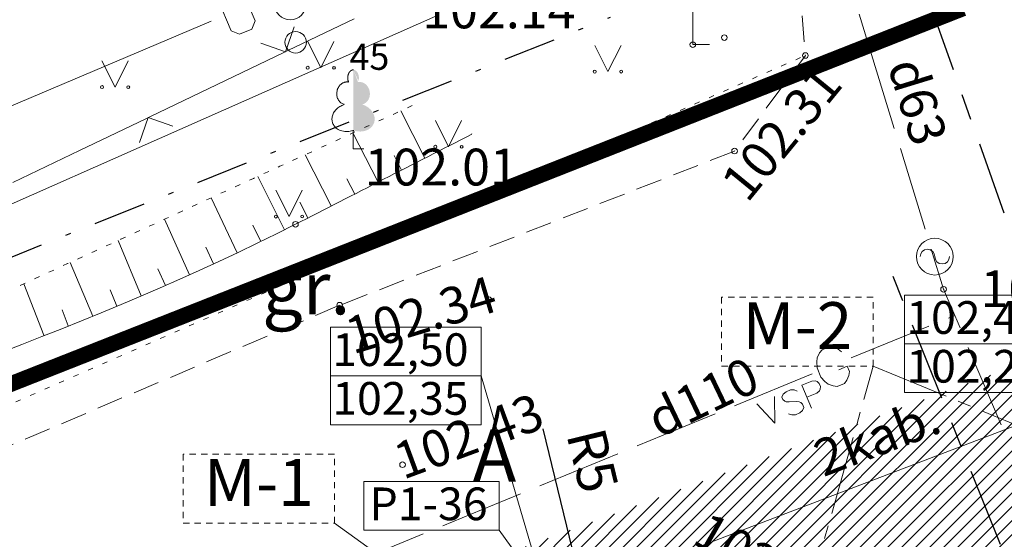
# Model space of a CAD drawing. Units: metres. Extents: x 0 to 553011, y 0 to 334791.
# Drawn here: x 551626 to 551645, y 334174 to 334183 of the extents above; entities that cross this region are included whole.
import ezdxf
from ezdxf.enums import TextEntityAlignment as Align

# ---------------------------------------------------------------- set-up
doc = ezdxf.new("R2010")
doc.units = ezdxf.units.M
doc.header["$MEASUREMENT"] = 0
for name, pattern in [('1', [0.2, 0, -0.2]), ('2', [0.75, 0.5, -0.25]), ('4', [2, 1, -0.5, 0, -0.5]), ('7', [1.5, 0.75, -0.25, 0.25, -0.25]), ('ACAD_ISO02W100', [15, 12, -3]), ('CENTER2', [1.125, 0.75, -0.125, 0.125, -0.125])]:
    doc.linetypes.add(name, pattern=pattern)
doc.layers.get('0').update_dxf_attribs({"linetype": 'CONTINUOUS'})
doc.layers.get('Defpoints').update_dxf_attribs({"linetype": 'CONTINUOUS'})
for name, color, linetype, lineweight in [('__UK_U1', 160, 'CONTINUOUS', 30), ('AUGSTUMI', 250, 'CONTINUOUS', 0), ('CELAZIM', 2, 'CONTINUOUS', 0), ('CELI', 145, 'CONTINUOUS', 0), ('ELEKTRO_VIRSZ', 242, 'CONTINUOUS', 0), ('GAZE', 1, 'CONTINUOUS', 0), ('GAZE_VIRSZ', 1, 'CONTINUOUS', 0), ('KOKI', 3, 'CONTINUOUS', 0), ('NOGAZES', 24, 'CONTINUOUS', 0), ('ROB_UZM', 121, 'CONTINUOUS', 0), ('TER_TEKST', 72, 'CONTINUOUS', 0), ('UV', 4, 'UDENSVADS', 0), ('VR IELAS ASS', 6, '7', 30), ('VR-AUGST.ATZ', 150, 'CONTINUOUS', 0), ('VR-CELA-ZIMES', 7, 'CONTINUOUS', 5), ('VR-HATCH', 252, 'CONTINUOUS', 0), ('VR-IELAS-APMALE-SKEMBU', 252, 'CONTINUOUS', 30), ('VR-KOORD-P-DRUKA', 7, 'CONTINUOUS', 5), ('VR-KOORDINAT P.', 7, 'CONTINUOUS', 5), ('VR-MERLINIJAS', 7, 'CONTINUOUS', 15), ('ZOGI', 214, 'CONTINUOUS', 0)]:
    doc.layers.add(name, color=color, linetype=linetype, lineweight=lineweight)
doc.styles.add('ltype', font='Romlatsw.shx', dxfattribs={"height": 0.75})
doc.styles.add('ltype2', font='ARIAL.TTF', dxfattribs={"height": 0.75})
doc.styles.add('M1-500', font='ARIAL.TTF', dxfattribs={"width": 0.8, "height": 0.8})
doc.styles.get("Standard").update_dxf_attribs({"font": 'ARIALN.TTF', "height": 1.2})
doc.styles.add('Style-Romlatsw', font='Romlatsw.shx')
doc.styles.add('Style-Romlatsw I 0.13963', font='Romlatsw.shx', dxfattribs={"oblique": 8})
doc.styles.add('style3', font='ARIAL.TTF', dxfattribs={"height": 200})
doc.styles.add('VRkoord-M500', font='ARIAL.TTF', dxfattribs={"width": 0.85, "height": 0.74})
doc.linetypes.add('KRUMU_RINDA', pattern='A,0,[7,NEW_ST.shx,S=0.4,R=0,X=0.2884,Y=0],-1.75,[".",ltype2,S=1.36,R=0,X=-0.206,Y=-0.056],-0.75', length=2.5)
doc.linetypes.add('Projudens', pattern='A,0.5,-0.2,["U1",Standard,S=0.1,R=0,X=-0.1,Y=-0.05],-0.25', length=0.95)
doc.linetypes.add('UDENSVADS', pattern='A,7.5,["Ū",ltype,S=1,R=0,X=0.125,Y=-0.375],-1,7.5', length=16)
doc.dimstyles.new('VRkoord-500', dxfattribs={"dimtxt": 0.74, "dimasz": 0.7, "dimexe": 0.5, "dimexo": 0, "dimgap": 0.3, "dimtad": 1, "dimzin": 11, "dimdsep": 46, "dimtxsty": 'VRkoord-M500', "dimblk": 'OBLIQUE', "dimcen": 0.7, "dimdle": 0.5, "dimadec": 4, "dimazin": 3, "dimtfac": 1, "dimtofl": 0, "dimtmove": 0, "dimatfit": 1, "dimldrblk": 'OBLIQUE', "dimfxl": 0, "dimfrac": 2, "dimtzin": 11, "dimarcsym": 0})

# ---------------------------------------------------------------- blocks, each defined once
blk = doc.blocks.new('LAPUKO')
at = {"layer": 'KOKI', "linetype": 'Continuous', "lineweight": 0}
h = blk.add_hatch(color=3, dxfattribs=at)
edge = h.paths.add_edge_path()
edge.add_ellipse((0.0004004397196695209, 1.350068431114778), major_axis=(-2.75410667655027e-17, -0.1499315361192787), ratio=0.7071067811865476, start_angle=57.04944999999998, end_angle=180, ccw=False)
edge.add_line((0.08936408685985953, 1.268518418946769), (0.09035936091095209, 1.267606086214073))
edge.add_ellipse((0.1290916748112068, 1.055203076801263), major_axis=(0.03873231390928331, -0.2124030094272178), ratio=0.8613228459795701, start_angle=0, end_angle=180, ccw=False)
edge.add_ellipse((0.09035936137661338, 0.5929141737287864), major_axis=(-0.3068173883848489, 0.09511338992961674), ratio=0.8144450187643258, start_angle=90, end_angle=270, ccw=False)
edge.add_line((0.01289473474025726, 0.3430282800691202), (0.01099999994039536, 0.3439999999827705))
edge.add_line((0.01099999994039536, 0.3439999999827705), (0, 0.3439999999827705))
edge.add_line((0, 0.3439999999827705), (0, 1.49900000001071))
edge.add_line((0, 1.49900000001071), (-0.001000000047497451, 1.5))
edge.add_line((-0.001000000047497451, 1.5), (0.0004004397196695209, 1.499999967287295))
at = {"layer": 'KOKI', "color": 3, "linetype": 'Continuous', "lineweight": 0}
for p, q in [((0, 0), (0, 0.3439999999827705)), ((0, 0.3439999999827705), (0.01099999994039536, 0.3439999999827705)), ((0, 0.271999999997206), (0, 0.2959999999729916)), ((0, 0), (0.1999999999534339, 0))]:
    blk.add_line(p, q, dxfattribs=at)
blk.add_rational_spline([(-0.01209385541733354, 0.3430282800691202), (-0.3189112438121811, 0.2479148901766166), (-0.3963758704485372, 0.4978007838362828), (-0.4738404972013086, 0.7476866774377412), (-0.1670231088064611, 0.8428000673884526), (-0.3499706740258262, 0.8761610941728577), (-0.3112383602419868, 1.088564103585668), (-0.2725060462253168, 1.300967113056686), (-0.0895584817044437, 1.267606086214073), (-0.1228531756205484, 1.343332893098704), (-0.09274780785199255, 1.421666430193), (-0.06264244008343667, 1.499999967287295), (0.0004004397196695209, 1.499999967287295)], [1, 0.7071067811865476, 1, 0.7071067811865476, 1, 0.7071067811865476, 1, 0.7071067811865476, 1, 0.8595167113278297, 1, 0.8595167113278297, 1], degree=2, knots=[0, 0, 0, 0.1666666666666667, 0.1666666666666667, 0.3333333333333333, 0.3333333333333333, 0.5, 0.5, 0.6666666666666666, 0.6666666666666666, 0.8333333333333333, 0.8333333333333333, 1, 1, 1], dxfattribs=at)
blk = doc.blocks.new('KRUMS')
at = {"layer": 'KOKI', "color": 3, "linetype": 'Continuous', "lineweight": 0}
for centre, radius in [((0.6614258155459538, 0.4251797652686946), 0.2066127541214373), ((-0.7141971917590126, 0.3241790238535032), 0.2041347239155457), ((-5.877087824046612e-05, 0.0003310500178486109), 0.3006396109047146), ((0.1032348532462493, -0.7272183902096003), 0.2045426292877247)]:
    blk.add_circle(centre, radius, dxfattribs=at)
blk = doc.blocks.new('CZIME')
at = {"layer": 'CELAZIM', "color": 2, "linetype": 'Continuous', "lineweight": 0}
for p, q in [((0.2459999999264255, 1.847000000008848), (-0.2540000000735745, 1.847000000008848)), ((-0.2540000000735745, 0.878000000026077), (-0.2540000000735745, 1.847000000008848)), ((0.2459999999264255, 0.878000000026077), (0.2459999999264255, 1.847000000008848)), ((0.2459999999264255, 0.878000000026077), (-0.2540000000735745, 0.878000000026077)), ((0, 0.878000000026077), (0, 0)), ((0, 0), (0.3149999999441206, 0))]:
    blk.add_line(p, q, dxfattribs=at)
blk = doc.blocks.new('PKT')
at = {"layer": 'AUGSTUMI', "color": 251, "linetype": 'Continuous', "lineweight": 13}
blk.add_circle((1.663155853748322e-05, 9.1761932708323e-05), 0.05342884173628483, dxfattribs=at)
blk = doc.blocks.new('MAURS1')
at = {"layer": 'TER_TEKST', "color": 52, "linetype": 'Continuous', "lineweight": 0}
for p, q in [((-0.25, 0.5), (0, 0)), ((0, 0), (0.25, 0.5))]:
    blk.add_line(p, q, dxfattribs=at)
for centre, radius in [((-0.2495895638130605, -6.739608943462372e-05), 0.02800000000000047), ((0.2504104361869395, -6.739608943462372e-05), 0.02630589287586257)]:
    blk.add_circle(centre, radius, dxfattribs=at)
blk = doc.blocks.new('GZVENT_1')
at = {"layer": 'GAZE_VIRSZ', "color": 1, "linetype": 'Continuous', "lineweight": 13}
blk.add_circle((0, 0), 0.35, dxfattribs=at)
for centre, start, end in [((-0.1400000000139698, 0), 0, 180), ((0.1399999998975545, 0), 180, 0)]:
    blk.add_arc(centre, 0.14, start, end, dxfattribs=at)
blk = doc.blocks.new('_Oblique')
at = {"color": 0, "linetype": 'ByBlock', "lineweight": -2}
blk.add_line((-0.5, -0.5), (0.5, 0.5), dxfattribs=at)
blk = doc.blocks.new('*D180')
at = {"layer": 'Defpoints', "color": 0}
for p in [(551636.7742398927, 334172.6879317262), (551637.9598342143, 334167.8305284993)]:
    blk.add_point(p, dxfattribs=at)
at = {"layer": 'VR-MERLINIJAS', "color": 0, "lineweight": -2}
for p, q in [((551636.7742398926, 334172.6879317262), (551636.0583746446, 334175.6208457105)), ((551637.9598342142, 334167.1305284994), (551637.9598342143, 334168.5305284994)), ((551637.2598342143, 334167.8305284994), (551638.6598342143, 334167.8305284993))]:
    blk.add_line(p, q, dxfattribs=at)
at = {"layer": 'VR-MERLINIJAS', "color": 0, "lineweight": -2, "xscale": 0.7, "yscale": 0.7, "zscale": 0.7, "rotation": 283.7165555580248}
blk.add_blockref('_Oblique', (551636.7742398927, 334172.6879317262), dxfattribs=at)
at = {"layer": 'VR-MERLINIJAS', "color": 0, "insert": (551636.907345834, 334174.9947909548), "char_height": 0.74, "attachment_point": 5, "rotation": 283.71655555802477, "style": 'VRkoord-M500'}
blk.add_mtext('R5', dxfattribs=at)
blk = doc.blocks.new('*D539')
at = {"layer": 'Defpoints', "color": 0, "lineweight": 90}
for p in [(552173.3399272242, 334471.5986113309), (552170.19, 334469.78), (0, 0)]:
    blk.add_point(p, dxfattribs=at)
at = {"layer": 'VR-KOORDINAT P.', "color": 0, "lineweight": -2}
for p, q in [((552171.59, 334469.78), (552171.9399272242, 334471.5986113309)), ((552171.9399272242, 334471.5986113309), (552177.7181298163, 334471.5986113309)), ((552170.19, 334469.78), (552171.59, 334469.78))]:
    blk.add_line(p, q, dxfattribs=at)
at = {"layer": 'VR-KOORDINAT P.', "color": 0, "insert": (552175.6790285202, 334472.2766877293), "char_height": 0.74, "attachment_point": 5, "style": 'VRkoord-M500'}
blk.add_mtext('334469.78', dxfattribs=at)
blk = doc.blocks.new('*D540')
at = {"layer": 'Defpoints', "color": 0, "lineweight": 90}
for p in [(552171.5852400928, 334473.6319256062), (552170.19, 334469.78), (0, 0)]:
    blk.add_point(p, dxfattribs=at)
at = {"layer": 'VR-KOORDINAT P.', "color": 0, "lineweight": -2}
for p, q in [((552171.5852400928, 334472.2319256061), (552171.5852400928, 334478.0105572569)), ((552170.19, 334471.1800000001), (552171.5852400928, 334472.2319256061)), ((552170.19, 334469.78), (552170.19, 334471.1800000001))]:
    blk.add_line(p, q, dxfattribs=at)
at = {"layer": 'VR-KOORDINAT P.', "color": 0, "insert": (552170.9074160818, 334475.9712414316), "char_height": 0.74, "attachment_point": 5, "rotation": 90, "style": 'VRkoord-M500'}
blk.add_mtext('552170.19', dxfattribs=at)
blk = doc.blocks.new('*D541')
at = {"layer": 'Defpoints', "color": 0, "lineweight": 90}
for p in [(552181.6520005951, 334447.5858155304), (552186.3587623594, 334442.9997619162), (0, 0)]:
    blk.add_point(p, dxfattribs=at)
at = {"layer": 'VR-KOORDINAT P.', "color": 0, "lineweight": -2}
for p, q in [((552181.6520005951, 334447.5858155304), (552183.5587623593, 334447.5858155304)), ((552183.5587623593, 334447.5858155304), (552184.9587623593, 334442.9997619162)), ((552184.9587623593, 334442.9997619162), (552190.7369649515, 334442.9997619162))]:
    blk.add_line(p, q, dxfattribs=at)
at = {"layer": 'VR-KOORDINAT P.', "color": 0, "insert": (552188.6978636554, 334443.6778383146), "char_height": 0.74, "attachment_point": 5, "style": 'VRkoord-M500'}
blk.add_mtext('334447.59', dxfattribs=at)
blk = doc.blocks.new('*D542')
at = {"layer": 'Defpoints', "color": 0, "lineweight": 90}
for p in [(552181.6520005951, 334447.5858155304), (552183.7874854975, 334443.8870471803), (0, 0)]:
    blk.add_point(p, dxfattribs=at)
at = {"layer": 'VR-KOORDINAT P.', "color": 0, "lineweight": -2}
for p, q in [((552181.6520005951, 334447.5858155304), (552181.6520005951, 334446.1858155304)), ((552181.6520005951, 334446.1858155304), (552183.7874854975, 334445.2870471803)), ((552183.7874854975, 334445.2870471803), (552183.7874854975, 334439.5049830603))]:
    blk.add_line(p, q, dxfattribs=at)
at = {"layer": 'VR-KOORDINAT P.', "color": 0, "insert": (552183.1096614865, 334441.5460151203), "char_height": 0.74, "attachment_point": 5, "rotation": 90, "style": 'VRkoord-M500'}
blk.add_mtext('552181.65', dxfattribs=at)
blk = doc.blocks.new('*D931')
at = {"layer": 'Defpoints', "color": 0}
for p in [(552821.8963525693, 334690.4193743466), (552825.4726086205, 334687.8693169277), (0, 0)]:
    blk.add_point(p, dxfattribs=at)
at = {"layer": 'VR-MERLINIJAS', "color": 0, "lineweight": -2}
for p, q in [((552821.8963525693, 334690.4193743466), (552823.2963525694, 334690.4193743466)), ((552823.2963525694, 334690.4193743466), (552824.0726086205, 334687.8693169277)), ((552824.0726086205, 334687.8693169277), (552829.8430881567, 334687.8693169277))]:
    blk.add_line(p, q, dxfattribs=at)
at = {"layer": 'VR-MERLINIJAS', "color": 0, "insert": (552827.8078483886, 334688.5473933261), "char_height": 0.74, "attachment_point": 5, "style": 'VRkoord-M500'}
blk.add_mtext('334690.42', dxfattribs=at)
blk = doc.blocks.new('*D932')
at = {"layer": 'Defpoints', "color": 0}
for p in [(552821.8963525693, 334690.4193743466), (552825.1206067572, 334685.0211251522), (0, 0)]:
    blk.add_point(p, dxfattribs=at)
at = {"layer": 'VR-MERLINIJAS', "color": 0, "lineweight": -2}
for p, q in [((552821.8963525693, 334690.4193743466), (552821.8963525693, 334687.8211251522)), ((552821.8963525693, 334687.8211251522), (552825.1206067572, 334686.4211251523)), ((552825.1206067572, 334686.4211251523), (552825.1206067572, 334681.1311913187))]:
    blk.add_line(p, q, dxfattribs=at)
at = {"layer": 'VR-MERLINIJAS', "color": 0, "insert": (552824.4427827462, 334682.9261582355), "char_height": 0.74, "attachment_point": 5, "rotation": 90, "style": 'VRkoord-M500'}
blk.add_mtext('552821.9', dxfattribs=at)

msp = doc.modelspace()

# ---------------------------------------------------------------- hatches: boundary and pattern name
at = {"layer": 'VR-HATCH', "lineweight": 20}
h = msp.add_hatch(dxfattribs=at)
h.set_pattern_fill('ANSI31', color=252, scale=1.5, style=0)
h.set_pattern_definition([(45, (2152.568677524145, -37.13357622201096), (-0.1325825214724776, 0.1325825214724777), [])])
edge = h.paths.add_edge_path()
edge.add_line((551634.0435364858, 334172.2413823114), (551633.8756331272, 334172.6958981408))
edge.add_line((551633.8756331272, 334172.6958981408), (551653.3535149916, 334179.8912510225))
edge.add_line((551653.3535149916, 334179.8912510225), (551653.6671014626, 334179.125847515))
edge.add_line((551653.6671014626, 334179.125847515), (551652.6411143462, 334179.0950565347))
edge.add_line((551652.6411143462, 334179.0950565347), (551651.6875329602, 334178.7152142174))
edge.add_arc((551653.5378065734, 334174.0701644269), 5.00000000006254, 111.7189922090702, 201.8439147564799)
edge.add_line((551648.89680199, 334172.2097675721), (551649.9694469117, 334169.5339137696))
edge.add_line((551649.9694469117, 334169.5339137696), (551643.6657827861, 334167.0342825414))
edge.add_line((551643.6657827861, 334167.0342825414), (551642.6008387972, 334169.6909253543))
edge.add_arc((551637.959834214, 334167.8305284999), 4.999999999709724, 21.8439147531388, 111.8439147620573)
edge.add_line((551636.0994373589, 334172.4715330828), (551635.1466864129, 334172.0896125672))
edge.add_line((551635.1466864129, 334172.0896125672), (551634.3820178882, 334171.4048646613))
edge.add_line((551634.3820178882, 334171.4048646613), (551634.0435364858, 334172.2413823114))
at = {"layer": 'VR-IELAS-APMALE-SKEMBU', "lineweight": 15, "ltscale": 1.5}
h = msp.add_hatch(dxfattribs=at)
h.set_pattern_fill('AR-CONC', color=256, scale=0.05, style=0)
h.set_pattern_definition([(49.99999999999999, (552921.0864360668, 334722.9773220264), (0.3586300913003768, -0.03137606749129756), [0.03750000000000001, -0.4125]), (355, (552921.0864360668, 334722.9773220264), (-0.06937566680650001, 0.376096066850006), [0.03, -0.33]), (100.4514, (552921.1163219068, 334722.9747073564), (0.2892546908570108, 0.3447197710304768), [0.03187009500000001, -0.350571056]), (46.18420000000001, (552921.0864360668, 334723.0773220264), (0.5336205243128223, -0.08275950716450904), [0.05625, -0.61875]), (96.6356, (552921.1309044393, 334723.0704253729), (0.4673313527743517, 0.4870589354502209), [0.047805144, -0.5258565000000001]), (351.1842, (552921.0864360668, 334723.0773220264), (0.4673309725668136, 0.4870593004626623), [0.04500000000000001, -0.4950000000000001]), (21, (552921.1364360668, 334723.0523220264), (0.2984535260592309, -0.2013094453326694), [0.03750000000000001, -0.4125]), (326.0000000000001, (552921.1364360668, 334723.0523220264), (0.1216576659607909, 0.3625750225234265), [0.03, -0.33]), (71.4514, (552921.1613071833, 334723.0355462234), (0.420111314290745, 0.1612652483549762), [0.03187009500000001, -0.350571056]), (37.50000000000001, (552921.0864360668, 334722.9773220264), (0.006079927658645335, 0.1664469269156558), [0, -0.326, 0, -0.335, 0, -0.33125]), (7.499999999999999, (552921.0864360668, 334722.9773220264), (0.1315347687210743, 0.1972058559411801), [0, -0.191, 0, -0.3185, 0, -0.12625]), (327.5, (552920.9749360668, 334722.9773220264), (0.2669112180862045, -0.0112774358671899), [0, -0.125, 0, -0.39, 0, -0.5175]), (317.5, (552920.9249360667, 334722.9773220264), (0.2915930846711931, 0.05005249116615882), [0, -0.1625, 0, -0.259, 0, -0.3675])])
edge = h.paths.add_edge_path()
edge.add_line((551694.8445482668, 334195.0688196284), (551694.9542349471, 334194.5809991366))
edge.add_line((551694.9542349471, 334194.5809991366), (551692.4625537385, 334194.0202206361))
edge.add_line((551692.4625537385, 334194.0202206361), (551667.5537922044, 334184.098777784))
edge.add_arc((551669.049631113, 334184.2104288454), 1.499999999992379, 111.80529810184379, 184.2687043431542, ccw=False)
edge.add_arc((645123.9446918673, 100592.9495846421), 251593.8181530017, 111.8034690384076, 111.80529810241899, ccw=False)
edge.add_line((551675.9495206763, 334188.5863831294), (551687.6430166316, 334193.530091762))
edge.add_line((551687.6430166316, 334193.530091762), (551696.9724663228, 334196.9972165899))
edge.add_line((551696.9724663228, 334196.9972165899), (551709.0999451623, 334201.8491629441))
edge.add_line((551709.0999451623, 334201.8491629441), (551709.1012939662, 334201.845717166))
edge.add_arc((551709.6480532369, 334200.4489157127), 1.500000000032887, 21.14585056451051, 111.37719537122189, ccw=False)
edge.add_line((551711.0470509635, 334200.9900306365), (551711.7738283481, 334199.1110214614))
edge.add_line((551711.7738283481, 334199.1110214614), (551711.3487403052, 334198.9367097766))
edge.add_line((551711.3487403052, 334198.9367097766), (551710.580718388, 334200.8096589952))
edge.add_arc((551709.6480532363, 334200.4489157122), 1.00000000069772, 21.14585057736343, 52.047631589148)
edge.add_line((551710.263059404, 334201.2374380107), (551694.8445482668, 334195.0688196284))

# ---------------------------------------------------------------- linework, layer by layer
at = {"layer": '__UK_U1', "linetype": 'Projudens', "ltscale": 10, "const_width": 0.3}
msp.add_lwpolyline([(551613.8148567975, 334171.688597932), (551644.047399333, 334183.6217239581)], dxfattribs=at)
at = {"layer": 'CELI', "color": 212, "linetype": '1', "lineweight": 13}
msp.add_line((551619.712, 334173.358), (551641.046, 334182.724), dxfattribs=at)
at = {"layer": 'CELI', "color": 212, "linetype": '2', "lineweight": 0}
msp.add_lwpolyline([(551637.909, 334193.906), (551640.797, 334185.724), (551641.046, 334182.724), (551639.7, 334180.906), (551632.189, 334177.972), (551619.773, 334172.68), (551609.816, 334168.811), (551602.045, 334165.746)], dxfattribs=at)
at = {"layer": 'ELEKTRO_VIRSZ', "color": 30, "linetype": 'Continuous', "lineweight": 0}
msp.add_line((551668.435, 334184.67), (551624.9573068282, 334167.9721204471), dxfattribs=at)
at = {"layer": 'GAZE', "color": 1, "linetype": 'Continuous', "lineweight": 0}
for p, q in [((551642.3051114231, 334182.7454203009), (551642.0707221591, 334183.5103135437)), ((551642.7374429508, 334181.3345729733), (551642.3051114231, 334182.7454203009)), ((551643.3234161066, 334179.4223398649), (551642.854637582, 334180.9521263517)), ((551643.675, 334178.275), (551643.4406107377, 334179.0398932433)), ((551643.675, 334178.275), (551643.9879773203, 334177.538762812)), ((551643.886404236, 334177.7776998758), (551643.7672221006, 334177.728686754)), ((551643.3972832793, 334177.5765510628), (551641.9175279941, 334176.9680082985)), ((551641.3664191372, 334177.1261915404), (551641.3167103971, 334177.0648826302)), ((551641.5004123911, 334177.1812956686), (551641.3664191372, 334177.1261915404)), ((551641.5788711113, 334177.1726950551), (551641.5004123911, 334177.1812956686)), ((551641.6693089897, 334177.1349654734), (551641.5788711113, 334177.1726950551)), ((551641.7306178998, 334177.0852567332), (551641.6693089897, 334177.1349654734)), ((551644.1444659805, 334177.170644218), (551644.7704206209, 334175.698169842)), ((551641.2731550218, 334176.9720489201), (551641.2645544081, 334176.8935902)), ((551641.3167103971, 334177.0648826302), (551641.2731550218, 334176.9720489201)), ((551641.2645544081, 334176.8935902), (551641.2703287847, 334176.7801767181)), ((551641.2703287847, 334176.7801767181), (551641.3422037347, 334176.6054029087)), ((551641.680099766, 334176.7443611452), (551641.8432219881, 334176.8114444319)), ((551641.8839511264, 334176.7124059399), (551641.8432219881, 334176.8114444319)), ((551641.1776503515, 334176.6637369164), (551639.6978950663, 334176.0551941521)), ((551641.3422037347, 334176.6054029087), (551641.4178876347, 334176.5207394067)), ((551641.8376209311, 334176.5435093415), (551641.8753505129, 334176.6339472199)), ((551641.8753505129, 334176.6339472199), (551641.8839511264, 334176.7124059399)), ((551640.980606165, 334176.4491018826), (551641.1699441746, 334176.5269662949)), ((551640.980606165, 334176.4491018826), (551641.1602932704, 334176.0121680146)), ((551641.1699441746, 334176.5269662949), (551641.2408274944, 334176.5305752747)), ((551641.2408274944, 334176.5305752747), (551641.2701611506, 334176.5213540521)), ((551641.2701611506, 334176.5213540521), (551641.3063354389, 334176.4851476281)), ((551641.3063354389, 334176.4851476281), (551641.3317911121, 334176.4232486634)), ((551641.3300568523, 334176.3757094295), (551641.3171945142, 334176.3448783808)), ((551641.3317911121, 334176.4232486634), (551641.3300568523, 334176.3757094295)), ((551641.4178876347, 334176.5207394067), (551641.479196545, 334176.4710306667)), ((551641.479196545, 334176.4710306667), (551641.575460217, 334176.4356969165)), ((551641.575460217, 334176.4356969165), (551641.6539189371, 334176.427096303)), ((551641.6539189371, 334176.427096303), (551641.7879121909, 334176.4822004313)), ((551641.7879121909, 334176.4822004313), (551641.8376209311, 334176.5435093415)), ((551640.4562855235, 334176.2334773561), (551640.4684813127, 334175.7276634311)), ((551640.6254789636, 334176.2775159347), (551640.5982568949, 334176.2194949529)), ((551640.5982568949, 334176.2194949529), (551640.6147282128, 334176.1794426817)), ((551640.678393573, 334176.3248183014), (551640.6254789636, 334176.2775159347)), ((551640.7621392311, 334176.3592583299), (551640.678393573, 334176.3248183014)), ((551640.8330225509, 334176.3628673098), (551640.7621392311, 334176.3592583299)), ((551640.8895461402, 334176.3392863565), (551640.8330225509, 334176.3628673098)), ((551641.2627825122, 334176.3012171297), (551641.0734445029, 334176.2233527175)), ((551641.3171945142, 334176.3448783808), (551641.2627825122, 334176.3012171297)), ((551640.1213028914, 334176.095717242), (551640.4684813127, 334175.7276634311)), ((551640.6147282128, 334176.1794426817), (551640.6545436168, 334176.1447336501)), ((551640.6545436168, 334176.1447336501), (551640.6838772729, 334176.1355124277)), ((551640.6838772729, 334176.1355124277), (551640.736555015, 334176.1316344447)), ((551640.736555015, 334176.1316344447), (551640.8768242622, 334176.14249352)), ((551640.8768242622, 334176.14249352), (551640.9273582812, 334176.1334770291)), ((551640.9273582812, 334176.1334770291), (551640.9581893298, 334176.1206146909)), ((551640.9581893298, 334176.1206146909), (551640.9928662258, 334176.0880493824)), ((551640.9928662258, 334176.0880493824), (551641.0183218991, 334176.0261504178)), ((551641.0183218991, 334176.0261504178), (551640.9947409459, 334175.9696268286)), ((551639.327956245, 334175.903058461), (551637.84820096, 334175.2945156966)), ((551640.7871973586, 334175.8842754535), (551640.7270326538, 334175.9063590142)), ((551640.8580806784, 334175.8878844334), (551640.7871973586, 334175.8842754535)), ((551640.9418263364, 334175.9223244619), (551640.8580806784, 334175.8878844334)), ((551640.9947409459, 334175.9696268286), (551640.9418263364, 334175.9223244619)), ((551637.4782621387, 334175.1423800056), (551635.9985068535, 334174.5338372412)), ((551635.6285680322, 334174.3817015502), (551634.8886903896, 334174.077430168)), ((551634.8886903896, 334174.077430168), (551634.1488127469, 334173.7731587858)), ((551633.7788739256, 334173.6210230947), (551632.2991186405, 334173.0124803304))]:
    msp.add_line(p, q, dxfattribs=at)
msp.add_point((551643.675, 334178.275), dxfattribs=at)
at = {"layer": 'KOKI', "color": 3, "linetype": 'KRUMU_RINDA', "lineweight": 0}
msp.add_lwpolyline([(551620.178, 334177.344), (551634.077, 334183.499)], dxfattribs=at)
at = {"layer": 'NOGAZES', "color": 32, "linetype": 'Continuous', "lineweight": 0}
for p, q in [((551633.8109618321, 334180.7705408362), (551633.3509720374, 334181.6703712941)), ((551632.9205576974, 334180.3153700144), (551632.4412964672, 334181.2529039801)), ((551634.701365856, 334181.2257118747), (551634.6968141455, 334181.2346159149)), ((551634.256163844, 334180.9981263555), (551634.254798331, 334181.0007975675)), ((551632.0301527309, 334179.8602008201), (551631.5316189928, 334180.8354357922)), ((551633.3657598201, 334180.542955317), (551633.2248718522, 334180.8185598765)), ((551631.1386521521, 334179.4072025088), (551630.632633782, 334180.4228744861)), ((551632.4753552141, 334180.0877854173), (551632.3286859689, 334180.3747007579)), ((551630.2401047803, 334178.9684243092), (551629.743179501, 334180.0146871039)), ((551631.5849502475, 334179.6326162231), (551631.4324992499, 334179.9308418656)), ((551629.3304775577, 334178.5531393873), (551628.8584024297, 334179.6086461816)), ((551630.6911186582, 334179.1842366554), (551630.5371740304, 334179.4932318496)), ((551628.4154402014, 334178.1498910778), (551627.9736915315, 334179.2026356275)), ((551629.7869068757, 334178.7572772763), (551629.644691402, 334179.0752550511)), ((551627.4933317939, 334177.7629594497), (551627.0643349625, 334178.7853147091)), ((551628.8740482397, 334178.3490014985), (551628.7330186367, 334178.6643278002)), ((551626.5605382102, 334177.4025637452), (551626.1829994824, 334178.3808531981)), ((551627.9543859976, 334177.9564252638), (551627.8237741725, 334178.2676902352)), ((551627.027007251, 334177.5825821719), (551626.9103963169, 334177.8847478534))]:
    msp.add_line(p, q, dxfattribs=at)
at = {"layer": 'NOGAZES', "color": 32, "linetype": '1', "lineweight": 13}
msp.add_open_spline([(551608.4080622443, 334172.0644518635), (551609.2949896894, 334171.9686045749), (551610.1819171346, 334171.8727572862), (551611.0688445796, 334171.7769099977), (551612.267978725, 334171.6473235734), (551613.373038441, 334172.4682092688), (551614.4540179888, 334173.0548141611), (551615.3436332408, 334173.5375732105), (551616.0920266773, 334174.1940048492), (551616.9927417038, 334174.6111411054), (551618.2571684641, 334175.1967183741), (551619.5345472486, 334175.7543293313), (551620.8291667862, 334176.2713380649), (551622.3796216073, 334176.8905150974), (551623.9851917807, 334177.3722377004), (551625.501877056, 334178.0682732419), (551628.1940488267, 334179.3037617555), (551630.8862205974, 334180.5392502691), (551633.578392368, 334181.7747387827)], degree=3, knots=[0, 0, 0, 0, 0.09786937665823196, 0.09786937665823196, 0.09786937665823196, 0.2301896831162645, 0.2301896831162645, 0.2301896831162645, 0.3390855109872557, 0.3390855109872557, 0.3390855109872557, 0.4919538376065999, 0.4919538376065999, 0.4919538376065999, 0.6750311256372263, 0.6750311256372263, 0.6750311256372263, 1, 1, 1, 1], dxfattribs=at)
at = {"layer": 'NOGAZES', "color": 32, "linetype": 'Continuous', "lineweight": 0}
msp.add_open_spline([(551634.701365856, 334181.2257118747), (551633.5839105665, 334180.6544745912), (551632.4664578835, 334180.0832327708), (551631.349, 334179.512), (551627.491598382, 334177.5401366779), (551623.3255792217, 334176.2414109057), (551619.314, 334174.606), (551616.218546002, 334173.3440682404), (551613.3362147389, 334170.3391155028), (551610.028, 334170.819), (551609.4006666667, 334170.91), (551608.7733333334, 334171.001), (551608.1460000001, 334171.092)], degree=3, knots=[0, 0, 0, 0, 0.1312221249326178, 0.1312221249326178, 0.1312221249326178, 0.5841935026638204, 0.5841935026638204, 0.5841935026638204, 0.9337197078495364, 0.9337197078495364, 0.9337197078495364, 1, 1, 1, 1], dxfattribs=at)
at = {"layer": 'ROB_UZM', "color": 4, "linetype": '4', "lineweight": 30}
msp.add_lwpolyline([(551608.0480000005, 334171.716), (551637.3399999999, 334183.4539999999)], dxfattribs=at)
at = {"layer": 'UV', "color": 120, "linetype": 'Continuous', "lineweight": 0}
for p, q in [((551630.3338656612, 334183.9731405971), (551630.5816042455, 334183.3830307819)), ((551630.1254044496, 334183.1909168929), (551629.8781967242, 334183.782337505)), ((551622.8374938421, 334180.4520120064), (551629.7437033363, 334183.3767804454)), ((551630.5816042455, 334183.3830307819), (551630.5169803605, 334183.2253451659)), ((551630.2827000966, 334183.127213836), (551630.1254044496, 334183.1909168929)), ((551630.5169803605, 334183.2253451659), (551630.2827000966, 334183.127213836))]:
    msp.add_line(p, q, dxfattribs=at)
at = {"layer": 'VR IELAS ASS', "ltscale": 2}
for p, q in [((551636.3681623102, 334203.673366172), (551644.8187001777, 334179.7321262711)), ((551648.1089743958, 334165.0626319608), (551642.5870864495, 334178.8377075332))]:
    msp.add_line(p, q, dxfattribs=at)
at = {"layer": 'VR-AUGST.ATZ'}
msp.add_line((551634.8821840017, 334176.6267066673), (551636.099437359, 334172.4715330828), dxfattribs=at)
for points in [[(551642.93376758, 334178.1661095543), (551645.7995550522, 334178.1661095543), (551645.7995550522, 334177.2385895539), (551642.93376758, 334177.2385895539)], [(551632.0163965295, 334177.5542266677), (551634.8821840017, 334177.5542266677), (551634.8821840017, 334176.6267066673), (551632.0163965295, 334176.6267066673)], [(551642.93376758, 334177.2385895539), (551645.7995550522, 334177.2385895539), (551645.7995550522, 334176.3110695534), (551642.93376758, 334176.3110695534)], [(551632.0163965295, 334176.6267066673), (551634.8821840017, 334176.6267066673), (551634.8821840017, 334175.6991866669), (551632.0163965295, 334175.6991866669)]]:
    msp.add_lwpolyline(points, close=True, dxfattribs=at)
at = {"layer": 'VR-CELA-ZIMES', "linetype": 'CENTER2', "ltscale": 2}
for p, q in [((551640.93903378, 334171.8460446488), (551642.3367359987, 334176.8116127603)), ((551642.3367359987, 334176.8116127603), (551648.5411962848, 334174.25424491)), ((551632.0927248998, 334173.8279930765), (551634.8541294399, 334171.827632679))]:
    msp.add_line(p, q, dxfattribs=at)
at = {"layer": 'VR-CELA-ZIMES', "linetype": 'ACAD_ISO02W100', "ltscale": 0.01}
for points in [[(551639.4544115522, 334176.8116127603), (551642.3367359987, 334176.8116127603), (551642.3367359987, 334178.1241127603), (551639.4544115522, 334178.1241127603)], [(551629.2104004532, 334173.8279930765), (551632.0927248998, 334173.8279930765), (551632.0927248998, 334175.1404930765), (551629.2104004532, 334175.1404930765)]]:
    msp.add_lwpolyline(points, close=True, dxfattribs=at)
at = {"layer": 'VR-KOORD-P-DRUKA'}
msp.add_line((551635.2233425331, 334173.6931686636), (551636.0994373589, 334172.4715330828), dxfattribs=at)
msp.add_lwpolyline([(551632.6488081841, 334174.620688664), (551635.2233425331, 334174.620688664), (551635.2233425331, 334173.6931686636), (551632.6488081841, 334173.6931686636)], close=True, dxfattribs=at)
at = {"layer": 'ZOGI', "color": 52, "linetype": 'Continuous', "lineweight": 0}
for p, q in [((551632.4677501803, 334183.423709296), (551631.2054949802, 334182.8181419505)), ((551631.1604144374, 334182.7965145453), (551631.3268952002, 334183.2679052067)), ((551630.6885547133, 334182.9616611492), (551631.1604144374, 334182.7965145453)), ((551631.1153338945, 334182.7748871401), (551628.5908234944, 334181.5637524492)), ((551631.2054949802, 334182.8181419505), (551631.1153338945, 334182.7748871401)), ((551628.5006624087, 334181.5204976388), (551627.2384072086, 334180.9149302933)), ((551628.3796947368, 334181.0698327718), (551628.5457429516, 334181.542125044)), ((551628.5908234944, 334181.5637524492), (551628.5006624087, 334181.5204976388)), ((551628.5457429516, 334181.542125044), (551629.0180352237, 334181.3760768293)), ((551627.2384072086, 334180.9149302933), (551625.9761520085, 334180.3093629478))]:
    msp.add_line(p, q, dxfattribs=at)

# ---------------------------------------------------------------- block references
at = {"layer": 'AUGSTUMI', "color": 251, "linetype": 'Continuous', "lineweight": 13}
for p in [(551639.505, 334183.064), (551638.905, 334182.93), (551641.046, 334182.724), (551639.7, 334180.906), (551631.349, 334179.512), (551643.675, 334178.275), (551635.028, 334178.077), (551632.189, 334177.972), (551633.385, 334174.937)]:
    msp.add_blockref('PKT', p, dxfattribs=at)
at = {"layer": 'CELAZIM', "color": 2, "linetype": 'Continuous', "lineweight": 0}
msp.add_blockref('CZIME', (551638.905, 334182.93), dxfattribs=at)
at = {"layer": 'GAZE_VIRSZ', "color": 1, "linetype": 'Continuous', "lineweight": 13}
msp.add_blockref('GZVENT_1', (551643.5085, 334178.897), dxfattribs=at)
at = {"layer": 'KOKI', "color": 3, "linetype": 'Continuous', "lineweight": 0}
for name, p in [('KRUMS', (551631.2490000001, 334183.703)), ('LAPUKO', (551632.449, 334180.951))]:
    msp.add_blockref(name, p, dxfattribs=at)
at = {"layer": 'TER_TEKST', "color": 52, "linetype": 'Continuous', "lineweight": 0}
for p in [(551631.831, 334182.49), (551637.291, 334182.417), (551627.919, 334182.123), (551634.259, 334180.987), (551631.226, 334179.659)]:
    msp.add_blockref('MAURS1', p, dxfattribs=at)

# ---------------------------------------------------------------- texts
at = {"layer": 'AUGSTUMI', "color": 251, "linetype": 'Continuous', "lineweight": 0, "style": 'Style-Romlatsw'}
for s, p in [(' 102.14', (551633.546, 334183.941002)), (' 102.01', (551632.449, 334180.951002))]:
    msp.add_text(s, height=0.7000000000000001, dxfattribs=at).set_placement(p, align=Align.TOP_LEFT)
for s, rotation, p in [(' 102.31', 50.72915, (551639.2630848063, 334180.1770922283)), (' 102.34', 16.70966944444444, (551632.032733912, 334177.6434437052)), (' 102.43', 20.23714722222222, (551632.9528646951, 334175.2307901446)), (' 102.28', 330.0019666666667, (551639.0299801915, 334174.171231528))]:
    msp.add_text(s, height=0.7000000000000001, rotation=rotation, dxfattribs=at).set_placement(p, align=Align.TOP_LEFT)
at = {"layer": 'CELI', "color": 212, "linetype": 'Continuous', "lineweight": 0, "style": 'Style-Romlatsw'}
msp.add_text('gr.', height=1.000002, dxfattribs=at).set_placement((551631.554335, 334178.299001), align=Align.MIDDLE_CENTER)
at = {"layer": 'CELI', "color": 212, "linetype": 'Continuous', "lineweight": 0, "style": 'Style-Romlatsw I 0.13963', "oblique": 8}
msp.add_text('A', height=1.000002, dxfattribs=at).set_placement((551635.1329531429, 334175.113001), align=Align.MIDDLE_CENTER)
at = {"layer": 'ELEKTRO_VIRSZ', "color": 30, "linetype": 'Continuous', "lineweight": 0, "style": 'Style-Romlatsw'}
msp.add_text('2kab.', height=0.7000020000000001, rotation=20.83414722222222, dxfattribs=at).set_placement((551642.5337085088, 334175.1350224389), align=Align.CENTER)
at = {"layer": 'GAZE', "color": 1, "linetype": 'Continuous', "lineweight": 0, "style": 'Style-Romlatsw'}
for s, rotation, p in [('d63', 287.0368444444445, (551642.8478055717, 334181.7464279707)), ('d110', 25.58828888888889, (551639.2457588215, 334175.9084815472))]:
    msp.add_text(s, height=0.7000020000000001, rotation=rotation, dxfattribs=at).set_placement(p, align=Align.CENTER)
at = {"layer": 'GAZE_VIRSZ', "color": 1, "linetype": 'Continuous', "lineweight": 0, "style": 'Style-Romlatsw'}
msp.add_text('102.13', height=0.7000020000000001, dxfattribs=at).set_placement((551645.8347338784, 334177.936094721), align=Align.CENTER)
at = {"layer": 'KOKI', "color": 3, "linetype": 'Continuous', "lineweight": 0, "style": 'Style-Romlatsw'}
msp.add_text(' 45', height=0.499998, dxfattribs=at).set_placement((551632.224, 334182.451))
at = {"layer": 'VR-AUGST.ATZ', "style": 'style3'}
for s, p in [('102,40', (551642.9665352462, 334177.4272989403)), ('102,50', (551632.0491641958, 334176.8154160537)), ('102,25', (551642.9665352462, 334176.4997789398)), ('102,35', (551632.0491641958, 334175.8878960533))]:
    msp.add_text(s, height=0.62208, dxfattribs=at).set_placement(p)
at = {"layer": 'VR-CELA-ZIMES', "char_height": 0.8924999999999998, "width": 2.88193446651054, "attachment_point": 5, "style": 'M1-500'}
for s, insert in [('M-2', (551640.8957687654, 334177.4678627603)), ('M-1', (551630.6517576664, 334174.4842430765))]:
    msp.add_mtext(s, dxfattribs=dict(at, insert=insert))
at = {"layer": 'VR-KOORD-P-DRUKA', "style": 'style3'}
msp.add_text('P1-36', height=0.62208, dxfattribs=at).set_placement((551632.7577637048, 334173.88187805))

# ---------------------------------------------------------------- dimensions: what is measured, and where the dimension line sits
at = {"layer": 'VR-KOORDINAT P.'}
for feature_location, offset, dtype, picture, middle in [((552170.19, 334469.78), (1.3952400928828865, 3.8519256061990745), 1, '*D540', (552170.9074160818, 334475.9712414316)), ((552170.19, 334469.78), (3.1499272242654115, 1.8186113308765925), 0, '*D539', (552175.6790285202, 334472.2766877293)), ((552181.6520005951, 334447.5858155304), (4.706761764246039, -4.586053614213597), 0, '*D541', (552188.6978636554, 334443.6778383146)), ((552181.6520005951, 334447.5858155304), (2.1354849024210125, -3.698768350062892), 1, '*D542', (552183.1096614865, 334441.5460151203))]:
    dim = msp.add_ordinate_dim(feature_location=feature_location, offset=offset, dtype=dtype, origin=(0, 0), dimstyle='VRkoord-500', dxfattribs=at)
    dim.commit()
    dim.dimension.update_dxf_attribs({"geometry": picture, "text_midpoint": middle})
at = {"layer": 'VR-MERLINIJAS'}
for offset, dtype, picture, middle in [((3.5762560511939228, -2.5500574189354666), 0, '*D931', (552827.8078483886, 334688.5473933261)), ((3.224254187894985, -5.398249194433447), 1, '*D932', (552824.4427827462, 334682.9261582355))]:
    dim = msp.add_ordinate_dim(feature_location=(552821.8963525693, 334690.4193743466), offset=offset, dtype=dtype, origin=(0, 0), dimstyle='VRkoord-500', override={"dimfxl": 0.18, "dimarcsym": 2}, dxfattribs=at)
    dim.commit()
    dim.dimension.update_dxf_attribs({"geometry": picture, "text_midpoint": middle})
dim = msp.add_radius_dim(center=(551637.9598342143, 334167.8305284993), mpoint=(551636.7742398927, 334172.6879317262), dimstyle='VRkoord-500', override={"dimfxl": 0.18, "dimarcsym": 2}, dxfattribs=at)
dim.commit()
dim.dimension.update_dxf_attribs({"geometry": '*D180', "text_midpoint": (551636.2503240636, 334174.8344251701), "dimtype": 164})

doc.saveas('drawing.dxf')
